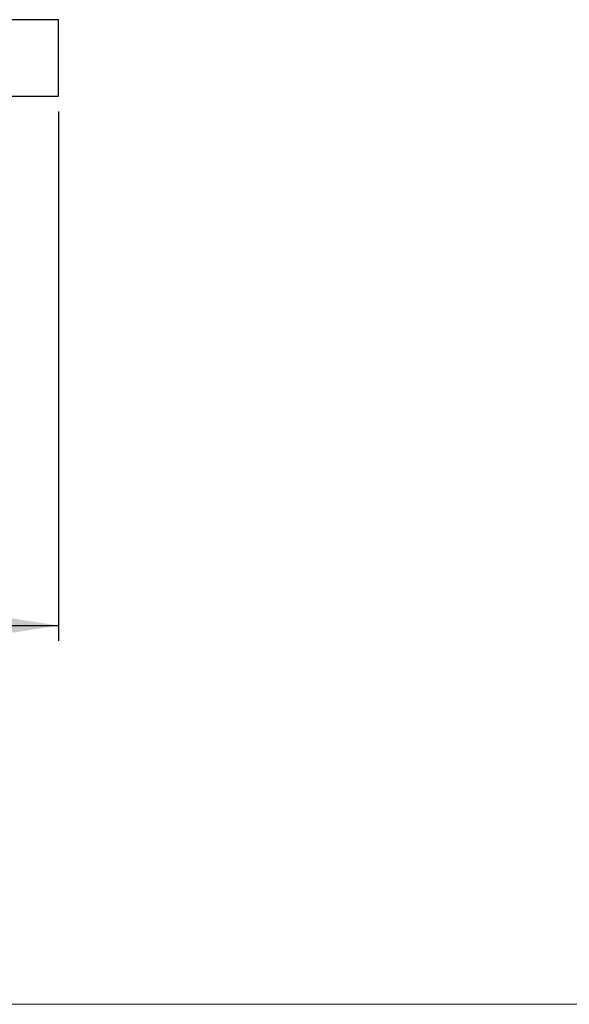
# Model space of a CAD drawing. Units: millimetres. Extents: x 0 to 420, y 0 to 297.
# Drawn here: x 174 to 210, y 0 to 64 of the extents above; entities that cross this region are included whole.
import ezdxf

# ---------------------------------------------------------------- set-up
doc = ezdxf.new("R2010")
doc.units = ezdxf.units.MM
doc.layers.add('UPONOR-MITTA', color=6, linetype='Continuous')
doc.styles.add('SLDTEXTSTYLE0', font='verdana.ttf')
doc.dimstyles.new('SLDDIMSTYLE1', dxfattribs={"dimtxt": 1.5, "dimasz": 3.302, "dimexe": 0, "dimexo": 0.0625, "dimgap": 0.375, "dimtad": 1, "dimlfac": 40, "dimrnd": 1e-09, "dimzin": 12, "dimdsep": 46, "dimtxsty": 'SLDTEXTSTYLE0', "dimsah": 1, "dimcen": 0.09, "dimadec": 0, "dimazin": 3, "dimtfac": 1, "dimtofl": 0, "dimtmove": 0, "dimatfit": 3, "dimfxl": 1, "dimfrac": 2, "dimtolj": 1, "dimtzin": 12, "dimarcsym": 0})

# ---------------------------------------------------------------- blocks, each defined once
blk = doc.blocks.new('Uusi uponor rak pohja a3_')
at = {"color": 7, "linetype": 'Continuous', "lineweight": 18}
blk.add_line((0, 0), (10668, 0), dxfattribs=at)
blk = doc.blocks.new('_D_8')
at = {"layer": 'UPONOR-MITTA', "transparency": 16777216}
for p, q in [((113.871, 57.928), (113.871, 23.394)), ((176.621, 57.928), (176.621, 23.394)), ((113.871, 24.394), (176.621, 24.394))]:
    blk.add_line(p, q, dxfattribs=at)
for points in [[(113.871, 24.394), (117.173, 23.886), (117.173, 24.902)], [(176.621, 24.394), (173.319, 24.902), (173.319, 23.886)]]:
    blk.add_solid(points, dxfattribs=at)
at = {"layer": 'UPONOR-MITTA', "transparency": 16777216, "insert": (142.67, 26.299), "char_height": 1.5, "attachment_point": 1, "style": 'SLDTEXTSTYLE0'}
blk.add_mtext('2510', dxfattribs=at)

msp = doc.modelspace()

# ---------------------------------------------------------------- linework, layer by layer
at = {"color": 7, "linetype": 'Continuous', "lineweight": 25}
for p, q in [((176.6207, 63.92797), (172.95816, 63.92797)), ((176.6207, 58.92797), (176.6207, 63.92797)), ((172.95816, 58.92797), (176.6207, 58.92797))]:
    msp.add_line(p, q, dxfattribs=at)

# ---------------------------------------------------------------- block references
at = {"layer": 'UPONOR-MITTA', "xscale": 0.03942, "yscale": 0.03942, "zscale": 0.03942}
msp.add_blockref('Uusi uponor rak pohja a3_', (-0.31958, -0.31659), dxfattribs=at)

# ---------------------------------------------------------------- dimensions: what is measured, and where the dimension line sits
at = {"layer": 'UPONOR-MITTA'}
dim = msp.add_linear_dim(base=(176.6207, 24.39381), p1=(113.8707, 58.92797), p2=(176.6207, 58.92797), dimstyle='SLDDIMSTYLE1', dxfattribs=at)
dim.commit()
dim.dimension.update_dxf_attribs({"geometry": '_D_8', "text_midpoint": (145.16622, 24.39381), "dimtype": 160})

doc.saveas('drawing.dxf')
